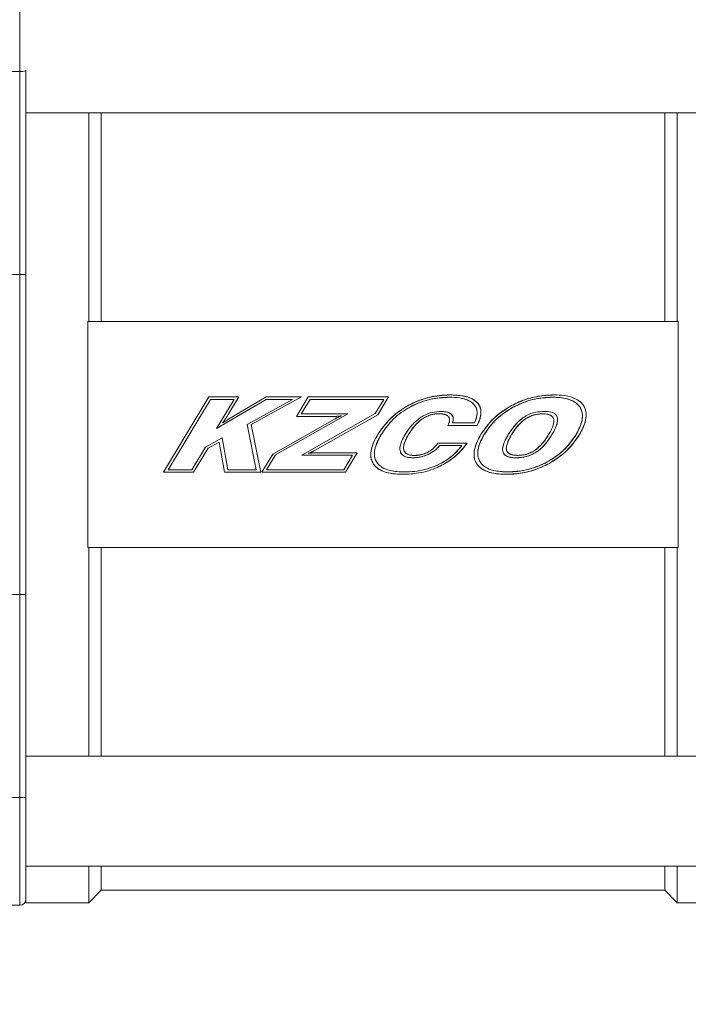
# Model space of a CAD drawing. Units: inches. Extents: x 6 to 323, y 6 to 249.
# Drawn here: x 273 to 276, y 189 to 193 of the extents above; entities that cross this region are included whole.
import ezdxf

# ---------------------------------------------------------------- set-up
doc = ezdxf.new("R2010")
doc.units = ezdxf.units.IN
doc.header["$LTSCALE"] = 30
doc.header["$MEASUREMENT"] = 0
doc.layers.add('SLD-0', color=7, linetype='Continuous')
doc.styles.add('SLDTEXTSTYLE0', font='TXT', dxfattribs={"width": 0.7})
doc.dimstyles.new('SLDDIMSTYLE0', dxfattribs={"dimtxt": 3.75, "dimasz": 3.9, "dimexe": 0, "dimexo": 0.0625, "dimgap": 0.9375, "dimtad": 0, "dimtih": 1, "dimtoh": 1, "dimdec": 0, "dimlfac": 1, "dimrnd": 1e-09, "dimzin": 12, "dimdsep": 46, "dimtxsty": 'SLDTEXTSTYLE0', "dimsah": 1, "dimcen": 0.09, "dimadec": 0, "dimazin": 3, "dimtfac": 1, "dimtdec": 0, "dimtofl": 0, "dimtmove": 0, "dimatfit": 3, "dimfxl": 0, "dimfrac": 2, "dimtolj": 1, "dimtzin": 12, "dimarcsym": 0})

# ---------------------------------------------------------------- blocks, each defined once
blk = doc.blocks.new('_D_3')
at = {"layer": 'SLD-0'}
for p, q in [((290.9995, 222.5526), (309.1338, 222.5526)), ((305.3838, 222.5526), (305.3838, 192.7161)), ((305.3838, 120.4276), (305.3838, 186.8828)), ((272.6205, 120.4276), (309.1338, 120.4276))]:
    blk.add_line(p, q, dxfattribs=at)
for points in [[(305.3838, 222.5526), (304.7838, 218.6526), (305.9838, 218.6526)], [(305.3838, 120.4276), (305.9838, 124.3276), (304.7838, 124.3276)]]:
    blk.add_solid(points, dxfattribs=at)
at = {"layer": 'SLD-0', "insert": (301.0869, 191.7168), "char_height": 3.75, "attachment_point": 1, "style": 'SLDTEXTSTYLE0'}
blk.add_mtext('102', dxfattribs=at)

msp = doc.modelspace()

# ---------------------------------------------------------------- linework, layer by layer
at = {"color": 8, "linetype": 'Continuous', "lineweight": 15}
for p, q in [((273.2505, 193.4266), (273.2505, 192.9984)), ((273.2505, 190.1068), (273.2505, 189.6786))]:
    msp.add_line(p, q, dxfattribs=at)
at = {"color": 7, "linetype": 'Continuous', "lineweight": 15}
for p, q in [((273.2505, 192.9984), (272.8605, 192.9984)), ((273.2505, 192.9984), (273.2505, 192.1901)), ((273.2755, 193.002), (273.2755, 192.2381)), ((273.2755, 192.8339), (276.1195, 192.8339)), ((273.5255, 192.0026), (273.5255, 192.8339)), ((273.5755, 192.0026), (273.5755, 192.8339)), ((275.8195, 192.8339), (275.8195, 192.0026)), ((275.8695, 192.8339), (275.8695, 192.0026)), ((273.2755, 191.5526), (273.2755, 192.2381)), ((272.8605, 192.1901), (273.2505, 192.1901)), ((273.2505, 192.1901), (273.2505, 190.9151)), ((273.5225, 191.9772), (273.5225, 192.0026)), ((275.8725, 192.0026), (273.5225, 192.0026)), ((275.8725, 192.0026), (275.8725, 191.9772)), ((273.5225, 191.128), (273.5225, 191.9772)), ((275.8725, 191.9772), (275.8725, 191.128)), ((273.8231, 191.4026), (274.0034, 191.7026)), ((274.0104, 191.6924), (273.842, 191.4122)), ((274.0034, 191.7026), (274.1237, 191.7026)), ((274.1045, 191.6924), (274.0104, 191.6924)), ((274.0346, 191.5761), (274.1045, 191.6924)), ((274.2316, 191.6924), (274.0346, 191.5761)), ((274.1237, 191.7026), (274.0812, 191.6319)), ((274.0884, 191.6175), (274.2324, 191.7026)), ((274.1561, 191.5932), (274.3375, 191.6924)), ((274.3731, 191.7026), (274.1718, 191.592)), ((274.3375, 191.6924), (274.2316, 191.6924)), ((274.2324, 191.7026), (274.3731, 191.7026)), ((274.3532, 191.625), (274.3998, 191.7026)), ((274.4068, 191.6924), (274.372, 191.6346)), ((274.3998, 191.7026), (274.72, 191.7026)), ((274.7009, 191.6924), (274.4068, 191.6924)), ((274.6668, 191.6358), (274.7009, 191.6924)), ((274.72, 191.7026), (274.6771, 191.6311)), ((274.2583, 191.4747), (274.5065, 191.6152)), ((274.5569, 191.6346), (274.2694, 191.4714)), ((274.507, 191.625), (274.3532, 191.625)), ((274.372, 191.6346), (274.5569, 191.6346)), ((274.3748, 191.4702), (274.6668, 191.6358)), ((274.6771, 191.6311), (274.427, 191.4902)), ((274.9743, 191.5987), (275.0615, 191.5987)), ((274.1922, 191.4122), (274.1561, 191.5932)), ((274.1718, 191.592), (274.2103, 191.4026)), ((275.0725, 191.589), (274.9564, 191.589)), ((273.2755, 190.8671), (273.2755, 191.5526)), ((273.9899, 191.5018), (274.0569, 191.5391)), ((274.0456, 191.5228), (274.0008, 191.4981)), ((274.0657, 191.4026), (274.0456, 191.5228)), ((274.0569, 191.5391), (274.0789, 191.4122)), ((273.9361, 191.4122), (273.9899, 191.5018)), ((274.0008, 191.4981), (273.9434, 191.4026)), ((274.9176, 191.5189), (275.0325, 191.5189)), ((275.0121, 191.5093), (274.9234, 191.5093)), ((274.2149, 191.4026), (274.2583, 191.4747)), ((274.2694, 191.4714), (274.2338, 191.4122)), ((274.5758, 191.4702), (274.3748, 191.4702)), ((274.4246, 191.4798), (274.5946, 191.4798)), ((274.5409, 191.4122), (274.5758, 191.4702)), ((274.5946, 191.4798), (274.5482, 191.4026)), ((273.9434, 191.4026), (273.8231, 191.4026)), ((273.842, 191.4122), (273.9361, 191.4122)), ((274.2103, 191.4026), (274.0657, 191.4026)), ((274.0789, 191.4122), (274.1922, 191.4122)), ((274.5482, 191.4026), (274.2149, 191.4026)), ((274.2338, 191.4122), (274.5409, 191.4122)), ((273.5225, 191.1026), (273.5225, 191.128)), ((275.8725, 191.128), (275.8725, 191.1026)), ((273.5225, 191.1026), (275.8725, 191.1026)), ((273.5255, 190.2714), (273.5255, 191.1026)), ((273.5755, 190.2714), (273.5755, 191.1026)), ((275.8195, 191.1026), (275.8195, 190.2714)), ((275.8695, 191.1026), (275.8695, 190.2714)), ((273.2505, 190.9151), (272.8605, 190.9151)), ((273.2505, 190.9151), (273.2505, 190.1068)), ((273.2755, 190.8671), (273.2755, 190.1032)), ((276.1195, 190.2714), (273.2755, 190.2714)), ((273.2505, 190.1068), (272.8605, 190.1068)), ((273.2755, 190.1032), (273.2755, 189.7036)), ((273.2755, 189.8339), (276.5584, 189.8339)), ((273.5255, 189.6886), (273.5255, 189.8339)), ((273.5755, 189.7386), (273.5755, 189.8339)), ((275.8195, 189.8339), (275.8195, 189.7386)), ((275.8695, 189.8339), (275.8695, 189.6886)), ((273.5255, 189.6886), (273.5755, 189.7386)), ((273.5755, 189.7386), (275.8195, 189.7386)), ((275.8195, 189.7386), (275.8695, 189.6886)), ((272.8605, 189.6786), (273.2505, 189.6786)), ((273.2755, 189.6886), (273.2755, 189.7036)), ((273.2755, 189.6886), (273.5255, 189.6886)), ((275.8695, 189.6886), (276.1195, 189.6886))]:
    msp.add_line(p, q, dxfattribs=at)
for centre, radius, start, end in [((273.2566, 193.0441), 0.0462, 262.3663, 294.1257), ((273.2566, 190.0611), 0.0462, 65.8743, 97.6337), ((273.2505, 189.7036), 0.025, 270, 0)]:
    msp.add_arc(centre, radius, start, end, dxfattribs=at)
for points, knots in [([(273.2505, 192.1901), (273.2532, 192.1901), (273.2587, 192.19), (273.2646, 192.1897), (273.2696, 192.1892), (273.2735, 192.1886), (273.2753, 192.188), (273.2755, 192.1876), (273.2755, 192.1875), (273.2755, 192.1875)], [0, 0, 0, 0, 0.206504, 0.412923, 0.495044, 0.714421, 0.93364, 0.992789, 1, 1, 1, 1]), ([(273.2755, 192.1875), (273.2755, 192.1196), (273.2755, 191.9832), (273.2755, 191.7697), (273.2755, 191.5526), (273.2755, 191.3355), (273.2755, 191.122), (273.2755, 190.9856), (273.2755, 190.9177)], [0, 0, 0, 0, 0.165325, 0.332067, 0.500002, 0.667904, 0.834663, 1, 1, 1, 1]), ([(274.7977, 191.6679), (274.8007, 191.6695), (274.8154, 191.6774), (274.8429, 191.6895), (274.8949, 191.7061), (274.936, 191.7086), (274.9637, 191.7103)], [0, 0, 0, 0, 0.057856, 0.289612, 0.521402, 1, 1, 1, 1]), ([(274.9637, 191.7103), (274.9603, 191.7103), (274.9436, 191.7102), (274.9137, 191.7076), (274.8601, 191.6972), (274.8228, 191.6797), (274.7977, 191.6679)], [0, 0, 0, 0, 0.057857, 0.289598, 0.521382, 1, 1, 1, 1]), ([(274.962, 191.7012), (274.9587, 191.7011), (274.942, 191.701), (274.912, 191.6984), (274.8613, 191.6884), (274.8267, 191.6722), (274.8042, 191.6617)], [0, 0, 0, 0, 0.060886, 0.304837, 0.54884, 1, 1, 1, 1]), ([(274.8042, 191.6617), (274.8071, 191.6632), (274.8218, 191.6711), (274.8495, 191.6829), (274.8991, 191.6976), (274.9372, 191.6998), (274.962, 191.7012)], [0, 0, 0, 0, 0.060876, 0.304867, 0.548889, 1, 1, 1, 1]), ([(274.962, 191.7012), (274.9653, 191.7011), (274.982, 191.701), (275.0045, 191.6989), (275.0329, 191.6913), (275.0492, 191.6832), (275.0576, 191.6748), (275.0586, 191.6738)], [0, 0, 0, 0, 0.0974231, 0.4883569, 0.6528926, 0.9595811, 1, 1, 1, 1]), ([(275.0586, 191.6738), (275.0561, 191.6761), (275.0471, 191.6845), (275.0277, 191.6933), (274.9975, 191.7001), (274.9755, 191.7008), (274.962, 191.7012)], [0, 0, 0, 0, 0.097686, 0.359581, 0.606689, 1, 1, 1, 1]), ([(274.9637, 191.7103), (274.967, 191.7103), (274.9837, 191.7102), (275.0136, 191.7076), (275.0495, 191.6992), (275.0669, 191.6846), (275.0738, 191.6787)], [0, 0, 0, 0, 0.08518, 0.426627, 0.77017, 1, 1, 1, 1]), ([(275.0738, 191.6787), (275.0715, 191.6811), (275.0627, 191.6899), (275.0435, 191.6995), (275.0089, 191.7089), (274.982, 191.7098), (274.9637, 191.7103)], [0, 0, 0, 0, 0.085399, 0.317698, 0.533346, 1, 1, 1, 1]), ([(275.0738, 191.6787), (275.0759, 191.6761), (275.0817, 191.669), (275.0872, 191.6546), (275.0884, 191.6322), (275.0825, 191.6098), (275.0752, 191.5946), (275.0725, 191.589)], [0, 0, 0, 0, 0.105085, 0.287158, 0.470706, 0.802229, 1, 1, 1, 1]), ([(275.0725, 191.589), (275.074, 191.592), (275.0814, 191.607), (275.0889, 191.6302), (275.0869, 191.6579), (275.0799, 191.6717), (275.0746, 191.6778), (275.0738, 191.6787)], [0, 0, 0, 0, 0.104888, 0.529256, 0.745668, 0.963762, 1, 1, 1, 1]), ([(275.2094, 191.6678), (275.2123, 191.6693), (275.227, 191.6772), (275.2614, 191.6921), (275.3152, 191.7073), (275.3573, 191.7093), (275.3788, 191.7103)], [0, 0, 0, 0, 0.056688, 0.2838858, 0.636091, 1, 1, 1, 1]), ([(275.3788, 191.7103), (275.3754, 191.7103), (275.3588, 191.7102), (275.3215, 191.7071), (275.2668, 191.6953), (275.2287, 191.677), (275.2094, 191.6678)], [0, 0, 0, 0, 0.056706, 0.283866, 0.635969, 1, 1, 1, 1]), ([(275.2151, 191.661), (275.218, 191.6626), (275.2327, 191.6705), (275.2604, 191.6824), (275.3098, 191.6975), (275.348, 191.6997), (275.3728, 191.7012)], [0, 0, 0, 0, 0.060894, 0.304865, 0.54888, 1, 1, 1, 1]), ([(275.3728, 191.7012), (275.3694, 191.7011), (275.3527, 191.701), (275.3227, 191.6983), (275.2721, 191.6879), (275.2375, 191.6716), (275.2151, 191.661)], [0, 0, 0, 0, 0.060899, 0.304853, 0.548867, 1, 1, 1, 1]), ([(275.3728, 191.7012), (275.3761, 191.7011), (275.3928, 191.701), (275.423, 191.6981), (275.4564, 191.6871), (275.4751, 191.6716), (275.4808, 191.6632), (275.4822, 191.6611)], [0, 0, 0, 0, 0.0825336, 0.4137048, 0.7478769, 0.9371694, 1, 1, 1, 1]), ([(275.4822, 191.6611), (275.4803, 191.6638), (275.4745, 191.6721), (275.4577, 191.6856), (275.4225, 191.6992), (275.392, 191.7004), (275.3728, 191.7012)], [0, 0, 0, 0, 0.082805, 0.249699, 0.525491, 1, 1, 1, 1]), ([(275.3788, 191.7103), (275.3821, 191.7103), (275.3988, 191.7102), (275.429, 191.7076), (275.4633, 191.6976), (275.4859, 191.6823), (275.4937, 191.6717), (275.4965, 191.6679)], [0, 0, 0, 0, 0.076951, 0.385447, 0.695837, 0.892138, 1, 1, 1, 1]), ([(274.6767, 191.5523), (274.6784, 191.5551), (274.6871, 191.5694), (274.7051, 191.5936), (274.7416, 191.6324), (274.7753, 191.6538), (274.7977, 191.6679)], [0, 0, 0, 0, 0.059124, 0.296019, 0.532927, 1, 1, 1, 1]), ([(274.7977, 191.6679), (274.7948, 191.6663), (274.7803, 191.6581), (274.7553, 191.6413), (274.7146, 191.6068), (274.6918, 191.574), (274.6767, 191.5523)], [0, 0, 0, 0, 0.059101, 0.295966, 0.532875, 1, 1, 1, 1]), ([(274.8042, 191.6617), (274.8013, 191.66), (274.7867, 191.6519), (274.7618, 191.6349), (274.7242, 191.6017), (274.7034, 191.5715), (274.6902, 191.5523)], [0, 0, 0, 0, 0.062659, 0.313783, 0.564944, 1, 1, 1, 1]), ([(274.8486, 191.6213), (274.8515, 191.6231), (274.8658, 191.6319), (274.8925, 191.6424), (274.9172, 191.6439), (274.9285, 191.6446)], [0, 0, 0, 0, 0.118906, 0.599227, 1, 1, 1, 1]), ([(274.9285, 191.6446), (274.9318, 191.6445), (274.9419, 191.6443), (274.9557, 191.6419), (274.9662, 191.6364), (274.9696, 191.633), (274.9704, 191.6323)], [0, 0, 0, 0, 0.224223, 0.676002, 0.931595, 1, 1, 1, 1]), ([(274.9704, 191.6323), (274.9679, 191.6344), (274.9614, 191.6398), (274.9466, 191.6439), (274.935, 191.6443), (274.9285, 191.6446)], [0, 0, 0, 0, 0.216648, 0.562595, 1, 1, 1, 1]), ([(275.0586, 191.6738), (275.0608, 191.6713), (275.0664, 191.6648), (275.0719, 191.6516), (275.0732, 191.6322), (275.0686, 191.6143), (275.0632, 191.6025), (275.0615, 191.5987)], [0, 0, 0, 0, 0.125028, 0.321493, 0.517519, 0.843845, 1, 1, 1, 1]), ([(275.0615, 191.5987), (275.0629, 191.6018), (275.0682, 191.6132), (275.0733, 191.6311), (275.072, 191.6521), (275.066, 191.6654), (275.0604, 191.6718), (275.0586, 191.6738)], [0, 0, 0, 0, 0.124609, 0.47055, 0.683899, 0.898531, 1, 1, 1, 1]), ([(275.0874, 191.5523), (275.0892, 191.5551), (275.0979, 191.5694), (275.1159, 191.5935), (275.1527, 191.6324), (275.1867, 191.6536), (275.2094, 191.6678)], [0, 0, 0, 0, 0.058933, 0.295032, 0.531185, 1, 1, 1, 1]), ([(275.2094, 191.6678), (275.2064, 191.6662), (275.1918, 191.6581), (275.1668, 191.6414), (275.1257, 191.607), (275.1027, 191.5742), (275.0874, 191.5523)], [0, 0, 0, 0, 0.058927, 0.294994, 0.531138, 1, 1, 1, 1]), ([(275.1005, 191.5523), (275.1022, 191.5551), (275.111, 191.5694), (275.1292, 191.5934), (275.1642, 191.6293), (275.1953, 191.6487), (275.2151, 191.661)], [0, 0, 0, 0, 0.062656, 0.313759, 0.564879, 1, 1, 1, 1]), ([(275.2151, 191.661), (275.2122, 191.6594), (275.1976, 191.6512), (275.1727, 191.6344), (275.1347, 191.6016), (275.1138, 191.5714), (275.1005, 191.5523)], [0, 0, 0, 0, 0.062651, 0.31367, 0.564793, 1, 1, 1, 1]), ([(275.2597, 191.6224), (275.2626, 191.6241), (275.2769, 191.6329), (275.3037, 191.6427), (275.3282, 191.644), (275.3392, 191.6446)], [0, 0, 0, 0, 0.119857, 0.604287, 1, 1, 1, 1]), ([(275.3392, 191.6446), (275.3426, 191.6445), (275.3537, 191.6443), (275.3689, 191.642), (275.3823, 191.6354), (275.3887, 191.6288), (275.3907, 191.6242), (275.3915, 191.6223)], [0, 0, 0, 0, 0.1659162, 0.5521, 0.7547754, 0.8971438, 1, 1, 1, 1]), ([(275.4822, 191.6611), (275.4839, 191.6581), (275.4889, 191.6493), (275.4931, 191.6298), (275.4891, 191.5943), (275.4755, 191.5691), (275.4664, 191.5523)], [0, 0, 0, 0, 0.086991, 0.262759, 0.509189, 1, 1, 1, 1]), ([(275.4664, 191.5523), (275.4681, 191.5552), (275.4765, 191.5696), (275.4878, 191.5942), (275.4933, 191.6248), (275.49, 191.6468), (275.4844, 191.6572), (275.4822, 191.6611)], [0, 0, 0, 0, 0.086668, 0.434836, 0.696125, 0.885159, 1, 1, 1, 1]), ([(275.4965, 191.6679), (275.4981, 191.665), (275.5032, 191.6562), (275.508, 191.6367), (275.505, 191.6029), (275.4925, 191.5742), (275.4818, 191.5559), (275.4797, 191.5523)], [0, 0, 0, 0, 0.081737, 0.246742, 0.482458, 0.897842, 1, 1, 1, 1]), ([(275.4797, 191.5523), (275.4814, 191.5552), (275.4899, 191.5696), (275.5028, 191.5971), (275.5091, 191.6318), (275.5034, 191.6559), (275.4981, 191.6651), (275.4965, 191.6679)], [0, 0, 0, 0, 0.081589, 0.409037, 0.740336, 0.922356, 1, 1, 1, 1]), ([(274.0704, 191.6161), (274.0685, 191.6133), (274.0656, 191.609), (274.0617, 191.6033), (274.0597, 191.6003), (274.0587, 191.5987)], [0, 0, 0, 0, 0.478041, 0.739026, 1, 1, 1, 1]), ([(274.0587, 191.5987), (274.0615, 191.6006), (274.0656, 191.6033), (274.0717, 191.6072), (274.0749, 191.6092), (274.0767, 191.6103)], [0, 0, 0, 0, 0.466556, 0.699915, 1, 1, 1, 1]), ([(274.0767, 191.6103), (274.0753, 191.6094), (274.0716, 191.6071), (274.0655, 191.6033), (274.061, 191.6002), (274.0587, 191.5987)], [0, 0, 0, 0, 0.233257, 0.61657, 1, 1, 1, 1]), ([(274.0812, 191.6319), (274.0803, 191.6305), (274.078, 191.6272), (274.0744, 191.6219), (274.0717, 191.618), (274.0704, 191.6161)], [0, 0, 0, 0, 0.260809, 0.63051, 1, 1, 1, 1]), ([(274.0767, 191.6103), (274.0781, 191.6112), (274.0808, 191.6128), (274.0846, 191.6153), (274.0872, 191.6167), (274.0884, 191.6175)], [0, 0, 0, 0, 0.364816, 0.682438, 1, 1, 1, 1]), ([(274.5065, 191.6152), (274.508, 191.616), (274.5105, 191.6174), (274.5143, 191.6193), (274.5165, 191.6203), (274.5177, 191.6209)], [0, 0, 0, 0, 0.400275, 0.699936, 1, 1, 1, 1]), ([(274.5177, 191.6209), (274.5162, 191.6202), (274.5135, 191.6189), (274.5098, 191.617), (274.5076, 191.6158), (274.5065, 191.6152)], [0, 0, 0, 0, 0.400171, 0.700004, 1, 1, 1, 1]), ([(274.5192, 191.6256), (274.5175, 191.6255), (274.5147, 191.6252), (274.5106, 191.625), (274.5082, 191.625), (274.507, 191.625)], [0, 0, 0, 0, 0.410249, 0.704981, 1, 1, 1, 1]), ([(274.5177, 191.6209), (274.5192, 191.6216), (274.5222, 191.623), (274.5272, 191.6252), (274.5306, 191.6266), (274.5326, 191.6275)], [0, 0, 0, 0, 0.306782, 0.61344, 1, 1, 1, 1]), ([(274.5326, 191.6275), (274.531, 191.6268), (274.528, 191.6255), (274.523, 191.6233), (274.5196, 191.6218), (274.5177, 191.6209)], [0, 0, 0, 0, 0.3067286, 0.6134475, 1, 1, 1, 1]), ([(274.5326, 191.6275), (274.5309, 191.6272), (274.5279, 191.6267), (274.5234, 191.6261), (274.5206, 191.6258), (274.5192, 191.6256)], [0, 0, 0, 0, 0.369507, 0.684789, 1, 1, 1, 1]), ([(274.7854, 191.5523), (274.7871, 191.5551), (274.7923, 191.5637), (274.8042, 191.5805), (274.8226, 191.6021), (274.8399, 191.6149), (274.8486, 191.6213)], [0, 0, 0, 0, 0.105993, 0.318025, 0.654314, 1, 1, 1, 1]), ([(274.8541, 191.6146), (274.8514, 191.6127), (274.8433, 191.6068), (274.8294, 191.5939), (274.8134, 191.5751), (274.8038, 191.5599), (274.799, 191.5523)], [0, 0, 0, 0, 0.119413, 0.358586, 0.676966, 1, 1, 1, 1]), ([(274.799, 191.5523), (274.8007, 191.5551), (274.8095, 191.5694), (274.8261, 191.5921), (274.8453, 191.6076), (274.8541, 191.6146)], [0, 0, 0, 0, 0.1194459, 0.5988605, 1, 1, 1, 1]), ([(274.9202, 191.6354), (274.9168, 191.6353), (274.9072, 191.6351), (274.891, 191.6323), (274.8718, 191.6257), (274.8601, 191.6183), (274.8541, 191.6146)], [0, 0, 0, 0, 0.142403, 0.410232, 0.700324, 1, 1, 1, 1]), ([(274.8541, 191.6146), (274.8569, 191.6164), (274.8651, 191.6218), (274.8801, 191.6288), (274.8996, 191.6344), (274.9132, 191.6351), (274.9202, 191.6354)], [0, 0, 0, 0, 0.142431, 0.418133, 0.704283, 1, 1, 1, 1]), ([(274.9585, 191.6236), (274.9582, 191.6239), (274.9577, 191.6245), (274.9568, 191.6254), (274.956, 191.6262), (274.9552, 191.6268), (274.9546, 191.6274), (274.9537, 191.628), (274.9529, 191.6286), (274.952, 191.6291), (274.9511, 191.6296), (274.9502, 191.6301), (274.949, 191.6306), (274.9479, 191.6311), (274.9469, 191.6315), (274.9461, 191.6318), (274.9455, 191.632), (274.9449, 191.6322), (274.9443, 191.6324), (274.9437, 191.6326), (274.9431, 191.6327), (274.9425, 191.6329), (274.9419, 191.6331), (274.9413, 191.6332), (274.9407, 191.6334), (274.9401, 191.6335), (274.9395, 191.6336), (274.9389, 191.6338), (274.9383, 191.6339), (274.9377, 191.634), (274.9368, 191.6341), (274.936, 191.6343), (274.9352, 191.6344), (274.9346, 191.6345), (274.934, 191.6346), (274.9331, 191.6347), (274.9323, 191.6348), (274.9315, 191.6349), (274.9309, 191.6349), (274.93, 191.635), (274.9292, 191.6351), (274.9284, 191.6351), (274.9275, 191.6352), (274.9267, 191.6352), (274.9257, 191.6353), (274.9248, 191.6353), (274.924, 191.6353), (274.9232, 191.6354), (274.9223, 191.6354), (274.9213, 191.6354), (274.9206, 191.6354), (274.9202, 191.6354)], [0, 0, 0, 0, 0.030175, 0.060453, 0.090741, 0.105878, 0.136088, 0.151236, 0.181501, 0.211763, 0.226861, 0.257082, 0.287352, 0.317567, 0.347845, 0.36297, 0.37807, 0.393241, 0.408306, 0.423446, 0.438575, 0.453728, 0.468821, 0.483913, 0.499059, 0.514184, 0.529308, 0.54444, 0.559549, 0.574671, 0.589774, 0.620052, 0.635139, 0.650282, 0.665409, 0.680521, 0.710747, 0.725876, 0.740993, 0.7561, 0.78635, 0.801487, 0.816623, 0.846875, 0.861993, 0.892222, 0.907331, 0.92244, 0.952706, 0.967808, 1, 1, 1, 1]), ([(274.9564, 191.589), (274.9577, 191.592), (274.9592, 191.5952), (274.9604, 191.5988), (274.9606, 191.5994), (274.9608, 191.6), (274.9609, 191.6006), (274.9611, 191.6012), (274.9613, 191.6018), (274.9614, 191.6024), (274.9616, 191.603), (274.9617, 191.6036), (274.9619, 191.6045), (274.9621, 191.6055), (274.9622, 191.6067), (274.9624, 191.6077), (274.9625, 191.6088), (274.9625, 191.6098), (274.9625, 191.6109), (274.9625, 191.6119), (274.9625, 191.6129), (274.9623, 191.6142), (274.9621, 191.6154), (274.9619, 191.6166), (274.9616, 191.6177), (274.9612, 191.6186), (274.9609, 191.6194), (274.9605, 191.6204), (274.9601, 191.6211), (274.9597, 191.6218), (274.9592, 191.6226), (274.9588, 191.6232), (274.9585, 191.6236)], [0, 0, 0, 0, 0.274089, 0.291124, 0.308222, 0.325262, 0.342389, 0.35957, 0.376593, 0.393675, 0.410836, 0.42794, 0.444989, 0.479215, 0.513502, 0.547635, 0.564783, 0.598997, 0.633159, 0.650239, 0.684446, 0.718657, 0.752867, 0.78706, 0.821278, 0.838496, 0.872641, 0.889735, 0.923938, 0.941061, 0.958158, 1, 1, 1, 1]), ([(274.9704, 191.6323), (274.9723, 191.63), (274.976, 191.6253), (274.9781, 191.6155), (274.977, 191.6065), (274.975, 191.6008), (274.9743, 191.5987)], [0, 0, 0, 0, 0.248176, 0.496738, 0.816097, 1, 1, 1, 1]), ([(274.9743, 191.5987), (274.9754, 191.6019), (274.9775, 191.6083), (274.9779, 191.6179), (274.9754, 191.6264), (274.972, 191.6304), (274.9704, 191.6323)], [0, 0, 0, 0, 0.28038, 0.562623, 0.792443, 1, 1, 1, 1]), ([(275.2597, 191.6224), (275.257, 191.6205), (275.2431, 191.6111), (275.2203, 191.5885), (275.2048, 191.5648), (275.1966, 191.5523)], [0, 0, 0, 0, 0.105361, 0.529535, 1, 1, 1, 1]), ([(275.1966, 191.5523), (275.1984, 191.5551), (275.2071, 191.5694), (275.2216, 191.5888), (275.2414, 191.6092), (275.2536, 191.618), (275.2597, 191.6224)], [0, 0, 0, 0, 0.105228, 0.527257, 0.761632, 1, 1, 1, 1]), ([(275.2651, 191.615), (275.2624, 191.6131), (275.2487, 191.6033), (275.2292, 191.5826), (275.2158, 191.5618), (275.2097, 191.5523)], [0, 0, 0, 0, 0.11882, 0.597579, 1, 1, 1, 1]), ([(275.2097, 191.5523), (275.2115, 191.5551), (275.2202, 191.5694), (275.2368, 191.5924), (275.2562, 191.6079), (275.2651, 191.615)], [0, 0, 0, 0, 0.118749, 0.595281, 1, 1, 1, 1]), ([(275.3335, 191.635), (275.3302, 191.6349), (275.3201, 191.6347), (275.3033, 191.6321), (275.2834, 191.6259), (275.2713, 191.6187), (275.2651, 191.615)], [0, 0, 0, 0, 0.138533, 0.416276, 0.703268, 1, 1, 1, 1]), ([(275.2651, 191.615), (275.268, 191.6168), (275.2761, 191.622), (275.2908, 191.6284), (275.311, 191.6339), (275.3254, 191.6346), (275.3335, 191.635)], [0, 0, 0, 0, 0.13857, 0.401584, 0.664519, 1, 1, 1, 1]), ([(275.3771, 191.615), (275.3762, 191.6173), (275.3744, 191.6219), (275.3681, 191.6279), (275.3562, 191.6334), (275.3438, 191.6349), (275.3352, 191.635), (275.3335, 191.635)], [0, 0, 0, 0, 0.143317, 0.284899, 0.495479, 0.898792, 1, 1, 1, 1]), ([(275.3335, 191.635), (275.3368, 191.6349), (275.3469, 191.6347), (275.3603, 191.6323), (275.371, 191.6257), (275.3754, 191.62), (275.3767, 191.6164), (275.3771, 191.615)], [0, 0, 0, 0, 0.195012, 0.588764, 0.775204, 0.91717, 1, 1, 1, 1]), ([(275.3571, 191.5523), (275.3588, 191.5552), (275.3639, 191.5638), (275.3708, 191.5775), (275.3767, 191.5936), (275.379, 191.6062), (275.3775, 191.6132), (275.3771, 191.615)], [0, 0, 0, 0, 0.148761, 0.4465016, 0.6805836, 0.9164051, 1, 1, 1, 1]), ([(275.3705, 191.5523), (275.3722, 191.5552), (275.3772, 191.5638), (275.385, 191.5791), (275.3914, 191.5966), (275.3938, 191.6117), (275.3921, 191.6194), (275.3915, 191.6223)], [0, 0, 0, 0, 0.133566, 0.400908, 0.686419, 0.879219, 1, 1, 1, 1]), ([(275.3915, 191.6223), (275.3921, 191.6191), (275.394, 191.6103), (275.3908, 191.5947), (275.3831, 191.5744), (275.3752, 191.5605), (275.3705, 191.5523)], [0, 0, 0, 0, 0.129635, 0.358804, 0.623657, 1, 1, 1, 1]), ([(274.6767, 191.5523), (274.675, 191.5494), (274.6665, 191.535), (274.6535, 191.5076), (274.6467, 191.4731), (274.6519, 191.4487), (274.6573, 191.4394), (274.659, 191.4364)], [0, 0, 0, 0, 0.081248, 0.407462, 0.737346, 0.916091, 1, 1, 1, 1]), ([(274.659, 191.4364), (274.6573, 191.4393), (274.6523, 191.4481), (274.6477, 191.4678), (274.6512, 191.5021), (274.6641, 191.5308), (274.6748, 191.5491), (274.6767, 191.5523)], [0, 0, 0, 0, 0.0814898, 0.2459901, 0.4824442, 0.9100064, 1, 1, 1, 1]), ([(274.6724, 191.4429), (274.6708, 191.4458), (274.6659, 191.4545), (274.6621, 191.4741), (274.6669, 191.5097), (274.6809, 191.5352), (274.6902, 191.5523)], [0, 0, 0, 0, 0.08643, 0.25655, 0.502589, 1, 1, 1, 1]), ([(274.6902, 191.5523), (274.6886, 191.5494), (274.6801, 191.535), (274.6684, 191.5102), (274.6621, 191.4797), (274.6648, 191.4573), (274.6702, 191.447), (274.6724, 191.4429)], [0, 0, 0, 0, 0.085993, 0.431417, 0.701725, 0.880707, 1, 1, 1, 1]), ([(274.7666, 191.4838), (274.7658, 191.4871), (274.7637, 191.496), (274.7663, 191.5115), (274.7734, 191.5312), (274.7809, 191.5445), (274.7854, 191.5523)], [0, 0, 0, 0, 0.138692, 0.374677, 0.631362, 1, 1, 1, 1]), ([(274.7805, 191.4903), (274.7799, 191.4935), (274.7783, 191.5022), (274.7834, 191.5243), (274.7925, 191.5408), (274.799, 191.5523)], [0, 0, 0, 0, 0.146084, 0.401975, 1, 1, 1, 1]), ([(274.799, 191.5523), (274.7973, 191.5494), (274.7922, 191.5408), (274.7847, 191.5251), (274.7782, 191.5069), (274.7799, 191.4948), (274.7805, 191.4903)], [0, 0, 0, 0, 0.15125, 0.454052, 0.794863, 1, 1, 1, 1]), ([(275.0874, 191.5523), (275.0857, 191.5494), (275.0773, 191.535), (275.0643, 191.5075), (275.058, 191.4728), (275.0636, 191.4487), (275.0689, 191.4395), (275.0705, 191.4368)], [0, 0, 0, 0, 0.081601, 0.409197, 0.740698, 0.923064, 1, 1, 1, 1]), ([(275.0705, 191.4368), (275.0688, 191.4397), (275.0638, 191.4484), (275.059, 191.468), (275.0621, 191.5019), (275.0747, 191.5306), (275.0854, 191.5488), (275.0874, 191.5523)], [0, 0, 0, 0, 0.0817775, 0.2468811, 0.4832304, 0.9011731, 1, 1, 1, 1]), ([(275.0845, 191.4437), (275.0828, 191.4467), (275.0779, 191.4555), (275.0736, 191.475), (275.0778, 191.5105), (275.0914, 191.5356), (275.1005, 191.5523)], [0, 0, 0, 0, 0.0871502, 0.2632433, 0.5100111, 1, 1, 1, 1]), ([(275.1005, 191.5523), (275.0988, 191.5494), (275.0903, 191.535), (275.0791, 191.5105), (275.0735, 191.4799), (275.0768, 191.4579), (275.0824, 191.4476), (275.0845, 191.4437)], [0, 0, 0, 0, 0.086795, 0.43555, 0.696615, 0.884793, 1, 1, 1, 1]), ([(275.1755, 191.4824), (275.1748, 191.4854), (275.1729, 191.4939), (275.1759, 191.509), (275.1835, 191.5294), (275.1917, 191.5436), (275.1966, 191.5523)], [0, 0, 0, 0, 0.125505, 0.346007, 0.600656, 1, 1, 1, 1]), ([(275.1966, 191.5523), (275.1949, 191.5494), (275.1899, 191.5408), (275.182, 191.5255), (275.1756, 191.5082), (275.1731, 191.4931), (275.1748, 191.4854), (275.1755, 191.4824)], [0, 0, 0, 0, 0.133574, 0.400982, 0.68629, 0.874958, 1, 1, 1, 1]), ([(275.2097, 191.5523), (275.208, 191.5494), (275.203, 191.5408), (275.196, 191.5271), (275.1902, 191.511), (275.1879, 191.4984), (275.1893, 191.4914), (275.1897, 191.4896)], [0, 0, 0, 0, 0.148724, 0.446478, 0.680569, 0.91647, 1, 1, 1, 1]), ([(275.1897, 191.4896), (275.1892, 191.4925), (275.1878, 191.5009), (275.1917, 191.5162), (275.1992, 191.5341), (275.2062, 191.5462), (275.2097, 191.5523)], [0, 0, 0, 0, 0.1317395, 0.3766057, 0.6857443, 1, 1, 1, 1]), ([(275.3571, 191.5523), (275.3554, 191.5495), (275.3466, 191.5352), (275.3301, 191.5122), (275.3107, 191.4967), (275.3018, 191.4896)], [0, 0, 0, 0, 0.118772, 0.595288, 1, 1, 1, 1]), ([(275.3018, 191.4896), (275.3045, 191.4915), (275.3127, 191.4973), (275.3266, 191.5103), (275.3426, 191.5293), (275.3523, 191.5446), (275.3571, 191.5523)], [0, 0, 0, 0, 0.118719, 0.356573, 0.675977, 1, 1, 1, 1]), ([(275.3074, 191.4822), (275.3101, 191.4841), (275.324, 191.4936), (275.3468, 191.5161), (275.3623, 191.5398), (275.3705, 191.5523)], [0, 0, 0, 0, 0.105405, 0.529542, 1, 1, 1, 1]), ([(275.3705, 191.5523), (275.3687, 191.5495), (275.36, 191.5352), (275.3455, 191.5158), (275.3257, 191.4954), (275.3135, 191.4866), (275.3074, 191.4822)], [0, 0, 0, 0, 0.105209, 0.527259, 0.761656, 1, 1, 1, 1]), ([(275.4664, 191.5523), (275.4646, 191.5495), (275.4559, 191.5352), (275.4377, 191.5112), (275.4027, 191.4753), (275.3716, 191.456), (275.3519, 191.4437)], [0, 0, 0, 0, 0.062725, 0.314176, 0.565642, 1, 1, 1, 1]), ([(275.3519, 191.4437), (275.3548, 191.4454), (275.3694, 191.4535), (275.3943, 191.4704), (275.4323, 191.5031), (275.4531, 191.5332), (275.4664, 191.5523)], [0, 0, 0, 0, 0.062733, 0.314103, 0.565552, 1, 1, 1, 1]), ([(275.4797, 191.5523), (275.478, 191.5495), (275.4692, 191.5352), (275.4512, 191.5111), (275.4143, 191.4722), (275.3801, 191.4508), (275.3574, 191.4366)], [0, 0, 0, 0, 0.058767, 0.294289, 0.529858, 1, 1, 1, 1]), ([(275.3574, 191.4366), (275.3603, 191.4382), (275.3749, 191.4463), (275.4, 191.463), (275.4412, 191.4973), (275.4643, 191.5303), (275.4797, 191.5523)], [0, 0, 0, 0, 0.058784, 0.294263, 0.529825, 1, 1, 1, 1]), ([(274.4146, 191.4837), (274.4131, 191.483), (274.41, 191.4816), (274.4052, 191.4796), (274.402, 191.4784), (274.4003, 191.4778)], [0, 0, 0, 0, 0.322925, 0.661359, 1, 1, 1, 1]), ([(274.4003, 191.4778), (274.4019, 191.4784), (274.4051, 191.4796), (274.4099, 191.4815), (274.413, 191.483), (274.4146, 191.4837)], [0, 0, 0, 0, 0.322719, 0.661201, 1, 1, 1, 1]), ([(274.427, 191.4902), (274.4256, 191.4894), (274.4228, 191.4878), (274.4187, 191.4856), (274.416, 191.4844), (274.4146, 191.4837)], [0, 0, 0, 0, 0.3574738, 0.6786798, 1, 1, 1, 1]), ([(274.8177, 191.4602), (274.8144, 191.4603), (274.8024, 191.4606), (274.7865, 191.4634), (274.7733, 191.4722), (274.7685, 191.4788), (274.767, 191.4829), (274.7666, 191.4838)], [0, 0, 0, 0, 0.1671018, 0.6058175, 0.7790126, 0.9534363, 1, 1, 1, 1]), ([(274.7666, 191.4838), (274.768, 191.4808), (274.7708, 191.4748), (274.7798, 191.4673), (274.7956, 191.4611), (274.8091, 191.4606), (274.8177, 191.4602)], [0, 0, 0, 0, 0.163709, 0.327304, 0.569821, 1, 1, 1, 1]), ([(274.7805, 191.4903), (274.7816, 191.4876), (274.7839, 191.4823), (274.7914, 191.4757), (274.8048, 191.4702), (274.8163, 191.4697), (274.8238, 191.4694)], [0, 0, 0, 0, 0.167199, 0.334524, 0.565985, 1, 1, 1, 1]), ([(274.8238, 191.4694), (274.8204, 191.4695), (274.8104, 191.4697), (274.7972, 191.4724), (274.7865, 191.4795), (274.7823, 191.4853), (274.7809, 191.4892), (274.7805, 191.4903)], [0, 0, 0, 0, 0.194757, 0.588703, 0.760549, 0.933544, 1, 1, 1, 1]), ([(274.8238, 191.4694), (274.8271, 191.4695), (274.8365, 191.4697), (274.8546, 191.4727), (274.8681, 191.4787), (274.8761, 191.4823)], [0, 0, 0, 0, 0.184312, 0.522048, 1, 1, 1, 1]), ([(274.8761, 191.4823), (274.8731, 191.4808), (274.8646, 191.4767), (274.8472, 191.4709), (274.8324, 191.47), (274.8238, 191.4694)], [0, 0, 0, 0, 0.184269, 0.521561, 1, 1, 1, 1]), ([(274.8761, 191.4823), (274.879, 191.4839), (274.8875, 191.4887), (274.9023, 191.5001), (274.912, 191.512), (274.9176, 191.5189)], [0, 0, 0, 0, 0.179414, 0.52377, 1, 1, 1, 1]), ([(274.9234, 191.5093), (274.9213, 191.5067), (274.9152, 191.4992), (274.9006, 191.4859), (274.8862, 191.4782), (274.8775, 191.4735)], [0, 0, 0, 0, 0.170433, 0.494701, 1, 1, 1, 1]), ([(274.8775, 191.4735), (274.8805, 191.4749), (274.8895, 191.4794), (274.9019, 191.4875), (274.9142, 191.4982), (274.9203, 191.5056), (274.9234, 191.5093)], [0, 0, 0, 0, 0.1702527, 0.5115766, 0.7538364, 1, 1, 1, 1]), ([(275.0121, 191.5093), (275.0101, 191.5067), (274.9999, 191.4934), (274.9795, 191.4723), (274.9487, 191.4486), (274.9261, 191.4371), (274.9147, 191.4313)], [0, 0, 0, 0, 0.079378, 0.397974, 0.695659, 1, 1, 1, 1]), ([(274.9147, 191.4313), (274.9177, 191.4328), (274.9328, 191.4399), (274.9579, 191.4551), (274.9879, 191.4798), (275.004, 191.4994), (275.0121, 191.5093)], [0, 0, 0, 0, 0.079379, 0.397797, 0.695264, 1, 1, 1, 1]), ([(275.0325, 191.5189), (275.0306, 191.5162), (275.021, 191.5024), (275.0012, 191.4796), (274.9676, 191.4504), (274.9404, 191.4355), (274.925, 191.427)], [0, 0, 0, 0, 0.070002, 0.350721, 0.631469, 1, 1, 1, 1]), ([(274.925, 191.427), (274.928, 191.4285), (274.9429, 191.436), (274.9685, 191.4519), (275.0029, 191.4802), (275.0218, 191.5049), (275.0325, 191.5189)], [0, 0, 0, 0, 0.069995, 0.350585, 0.63129, 1, 1, 1, 1]), ([(275.1755, 191.4824), (275.1767, 191.4798), (275.179, 191.4748), (275.1867, 191.4681), (275.2031, 191.4611), (275.218, 191.4606), (275.2285, 191.4602)], [0, 0, 0, 0, 0.135793, 0.271352, 0.490951, 1, 1, 1, 1]), ([(275.2285, 191.4602), (275.2252, 191.4603), (275.2141, 191.4605), (275.1987, 191.4626), (275.1851, 191.4691), (275.1784, 191.4757), (275.1764, 191.4804), (275.1755, 191.4824)], [0, 0, 0, 0, 0.1640549, 0.5466756, 0.7514603, 0.8932582, 1, 1, 1, 1]), ([(275.2342, 191.4698), (275.2309, 191.4699), (275.2209, 191.4701), (275.2074, 191.4723), (275.1965, 191.4786), (275.1916, 191.4843), (275.1903, 191.488), (275.1897, 191.4896)], [0, 0, 0, 0, 0.19223, 0.579861, 0.769332, 0.906614, 1, 1, 1, 1]), ([(275.1897, 191.4896), (275.1906, 191.4873), (275.1924, 191.4829), (275.1985, 191.4771), (275.2103, 191.4716), (275.223, 191.47), (275.2321, 191.4698), (275.2342, 191.4698)], [0, 0, 0, 0, 0.136783, 0.272261, 0.477216, 0.876535, 1, 1, 1, 1]), ([(275.2285, 191.4602), (275.2318, 191.4603), (275.2486, 191.4606), (275.2764, 191.4653), (275.2978, 191.477), (275.3074, 191.4822)], [0, 0, 0, 0, 0.120807, 0.607946, 1, 1, 1, 1]), ([(275.3074, 191.4822), (275.3045, 191.4805), (275.2902, 191.4717), (275.2636, 191.4621), (275.2393, 191.4608), (275.2285, 191.4602)], [0, 0, 0, 0, 0.120825, 0.609411, 1, 1, 1, 1]), ([(275.3018, 191.4896), (275.2989, 191.4878), (275.2908, 191.4826), (275.2755, 191.4759), (275.2556, 191.4707), (275.2414, 191.4701), (275.2342, 191.4698)], [0, 0, 0, 0, 0.140352, 0.40512, 0.698089, 1, 1, 1, 1]), ([(275.2342, 191.4698), (275.2376, 191.4699), (275.2476, 191.4701), (275.2643, 191.4727), (275.2839, 191.4789), (275.2957, 191.486), (275.3018, 191.4896)], [0, 0, 0, 0, 0.140305, 0.4215516, 0.7060499, 1, 1, 1, 1]), ([(274.4003, 191.4778), (274.402, 191.4779), (274.4052, 191.4783), (274.4099, 191.4787), (274.413, 191.479), (274.4145, 191.4792)], [0, 0, 0, 0, 0.350303, 0.6752333, 1, 1, 1, 1]), ([(274.4145, 191.4792), (274.4162, 191.4794), (274.4187, 191.4796), (274.4221, 191.4798), (274.4238, 191.4798), (274.4246, 191.4798)], [0, 0, 0, 0, 0.4993, 0.749433, 1, 1, 1, 1]), ([(274.6724, 191.4429), (274.6743, 191.4401), (274.6801, 191.4318), (274.6973, 191.4185), (274.733, 191.4056), (274.7638, 191.4045), (274.7833, 191.4038)], [0, 0, 0, 0, 0.0821779, 0.2478981, 0.523783, 1, 1, 1, 1]), ([(274.8775, 191.4735), (274.8744, 191.4721), (274.8653, 191.4681), (274.8506, 191.4637), (274.8336, 191.4607), (274.823, 191.4604), (274.8177, 191.4602)], [0, 0, 0, 0, 0.1622515, 0.4874702, 0.7420956, 1, 1, 1, 1]), ([(274.8177, 191.4602), (274.8211, 191.4603), (274.8311, 191.4605), (274.8463, 191.4628), (274.8629, 191.4672), (274.8726, 191.4714), (274.8775, 191.4735)], [0, 0, 0, 0, 0.1623069, 0.4874964, 0.7421397, 1, 1, 1, 1]), ([(275.1941, 191.4038), (275.1908, 191.4039), (275.174, 191.404), (275.1439, 191.4068), (275.1104, 191.4177), (275.0917, 191.4332), (275.086, 191.4416), (275.0845, 191.4437)], [0, 0, 0, 0, 0.082496, 0.413486, 0.74747, 0.935798, 1, 1, 1, 1]), ([(275.0845, 191.4437), (275.0864, 191.441), (275.0922, 191.4327), (275.109, 191.4192), (275.1442, 191.4057), (275.1747, 191.4046), (275.1941, 191.4038)], [0, 0, 0, 0, 0.082778, 0.249615, 0.523885, 1, 1, 1, 1]), ([(275.3519, 191.4437), (275.349, 191.4422), (275.3343, 191.4343), (275.3066, 191.4224), (275.2571, 191.4075), (275.2189, 191.4053), (275.1941, 191.4038)], [0, 0, 0, 0, 0.060856, 0.304709, 0.548576, 1, 1, 1, 1]), ([(275.1941, 191.4038), (275.1974, 191.4039), (275.2141, 191.404), (275.2441, 191.4067), (275.2948, 191.4169), (275.3294, 191.4332), (275.3519, 191.4437)], [0, 0, 0, 0, 0.060865, 0.304685, 0.548547, 1, 1, 1, 1]), ([(274.7766, 191.3943), (274.7732, 191.3943), (274.7565, 191.3944), (274.7264, 191.397), (274.6922, 191.4068), (274.6696, 191.4219), (274.6618, 191.4325), (274.659, 191.4364)], [0, 0, 0, 0, 0.077067, 0.386085, 0.696996, 0.890199, 1, 1, 1, 1]), ([(274.659, 191.4364), (274.6609, 191.4336), (274.6676, 191.4241), (274.6873, 191.4092), (274.7257, 191.3961), (274.7574, 191.3949), (274.7766, 191.3943)], [0, 0, 0, 0, 0.077329, 0.268237, 0.559387, 1, 1, 1, 1]), ([(274.925, 191.427), (274.922, 191.4256), (274.9069, 191.4184), (274.8786, 191.408), (274.832, 191.3967), (274.7976, 191.3952), (274.7766, 191.3943)], [0, 0, 0, 0, 0.065261, 0.326904, 0.588495, 1, 1, 1, 1]), ([(274.7833, 191.4038), (274.7867, 191.4039), (274.8034, 191.404), (274.834, 191.4067), (274.8751, 191.4151), (274.9014, 191.4259), (274.9147, 191.4313)], [0, 0, 0, 0, 0.07398, 0.370325, 0.681973, 1, 1, 1, 1]), ([(275.1888, 191.3943), (275.1855, 191.3943), (275.1688, 191.3944), (275.1387, 191.397), (275.1044, 191.4067), (275.0814, 191.4219), (275.0734, 191.4328), (275.0705, 191.4368)], [0, 0, 0, 0, 0.076535, 0.383323, 0.691963, 0.886759, 1, 1, 1, 1]), ([(275.0705, 191.4368), (275.0724, 191.434), (275.0791, 191.4245), (275.0989, 191.4094), (275.1375, 191.3961), (275.1695, 191.395), (275.1888, 191.3943)], [0, 0, 0, 0, 0.076795, 0.26795, 0.557575, 1, 1, 1, 1]), ([(275.3574, 191.4366), (275.3544, 191.4351), (275.3397, 191.4272), (275.3055, 191.4124), (275.252, 191.3973), (275.2101, 191.3953), (275.1888, 191.3943)], [0, 0, 0, 0, 0.056997, 0.285388, 0.636852, 1, 1, 1, 1]), ([(275.1888, 191.3943), (275.1922, 191.3943), (275.2089, 191.3944), (275.246, 191.3975), (275.3004, 191.4093), (275.3382, 191.4274), (275.3574, 191.4366)], [0, 0, 0, 0, 0.057003, 0.28536, 0.636733, 1, 1, 1, 1]), ([(273.2755, 190.9177), (273.2755, 190.9177), (273.2755, 190.9174), (273.2744, 190.9168), (273.2711, 190.9162), (273.2668, 190.9157), (273.2617, 190.9153), (273.2552, 190.9151), (273.2515, 190.9151), (273.2505, 190.9151)], [0, 0, 0, 0, 0.007212, 0.230385, 0.453651, 0.504946, 0.714984, 0.925192, 1, 1, 1, 1])]:
    msp.add_open_spline(points, degree=3, knots=knots, dxfattribs=at)

# ---------------------------------------------------------------- dimensions: what is measured, and where the dimension line sits
at = {"layer": 'SLD-0'}
dim = msp.add_linear_dim(base=(305.3838, 222.5526), p1=(271.1205, 120.4276), p2=(289.4995, 222.5526), angle=90, dimstyle='SLDDIMSTYLE0', dxfattribs=at)
dim.commit()
dim.dimension.update_dxf_attribs({"geometry": '_D_3', "text_midpoint": (305.3838, 189.7994), "dimtype": 160})

doc.saveas('drawing.dxf')
